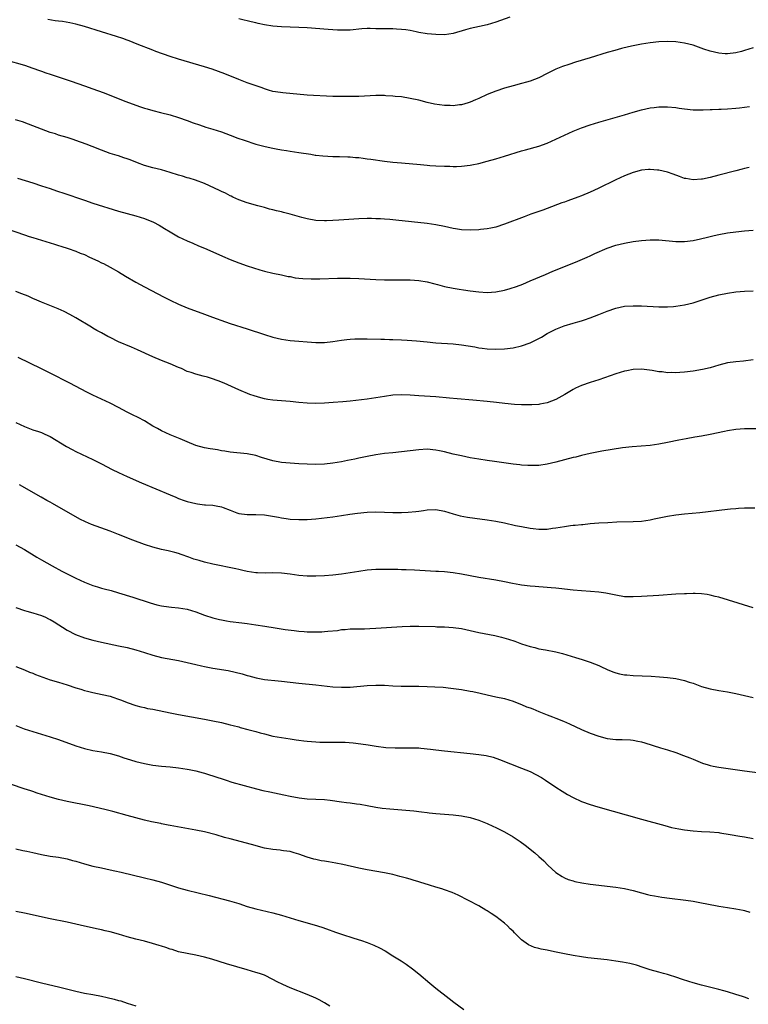
# Model space of a CAD drawing. Units: inches. Extents: x 2604000 to 2607000, y 1488000 to 1491000.
# Drawn here: x 2604510 to 2604680, y 1489095 to 1489324 of the extents above; entities that cross this region are included whole.
import ezdxf

# ---------------------------------------------------------------- set-up
doc = ezdxf.new("R2010")
doc.units = ezdxf.units.IN
doc.header["$MEASUREMENT"] = 0
doc.layers.add('LD26041488_10ft', color=41, linetype='Continuous')

msp = doc.modelspace()

# ---------------------------------------------------------------- linework, layer by layer
at = {"layer": 'LD26041488_10ft'}
for points, elevation in [([(2604681, 1489317.87), (2604679, 1489317.19), (2604678.29, 1489317), (2604677, 1489316.68), (2604675, 1489316.45), (2604674.47, 1489316.47), (2604673, 1489316.58), (2604671, 1489317.03), (2604669.52, 1489317.52), (2604667, 1489318.42), (2604665, 1489318.96), (2604663, 1489319.25), (2604661, 1489319.33), (2604659, 1489319.23), (2604657, 1489318.99), (2604655, 1489318.67), (2604653, 1489318.28), (2604651.95, 1489318.05), (2604650.33, 1489317.67), (2604648.75, 1489317.25), (2604647, 1489316.74), (2604643, 1489315.53), (2604639.54, 1489314.46), (2604638.03, 1489313.97), (2604636.55, 1489313.45), (2604635, 1489312.84), (2604633, 1489311.87), (2604631, 1489310.86), (2604629, 1489310.08), (2604628.17, 1489309.83), (2604627, 1489309.5), (2604625, 1489308.98), (2604623, 1489308.42), (2604621, 1489307.74), (2604619, 1489306.93), (2604617, 1489306.04), (2604616.26, 1489305.74), (2604615, 1489305.16), (2604614.53, 1489305), (2604613, 1489304.54), (2604612.5, 1489304.5), (2604611, 1489304.3), (2604610.36, 1489304.36), (2604609, 1489304.38), (2604606.7, 1489304.7), (2604605, 1489305.08), (2604603, 1489305.6), (2604601, 1489306.04), (2604599, 1489306.37), (2604597.48, 1489306.52), (2604597, 1489306.58), (2604595.35, 1489306.65), (2604595, 1489306.68), (2604593, 1489306.68), (2604589, 1489306.52), (2604587, 1489306.46), (2604585, 1489306.46), (2604583, 1489306.52), (2604577, 1489306.82), (2604571.32, 1489307.32), (2604569.57, 1489307.57), (2604569, 1489307.68), (2604567.99, 1489307.99), (2604567, 1489308.28), (2604566.5, 1489308.5), (2604563, 1489309.65), (2604561, 1489310.42), (2604557.78, 1489311.78), (2604556.32, 1489312.32), (2604554.82, 1489312.82), (2604553, 1489313.4), (2604547, 1489315.16), (2604545, 1489315.83), (2604541.7, 1489317), (2604541, 1489317.28), (2604537.31, 1489318.69), (2604535.45, 1489319.45), (2604535, 1489319.6), (2604534, 1489320), (2604532.51, 1489320.51), (2604529, 1489321.58), (2604525, 1489322.83), (2604523, 1489323.37), (2604521.65, 1489323.65), (2604519.94, 1489323.94), (2604519, 1489324.05), (2604518.17, 1489324.17), (2604516.45, 1489324.45)], 9070), ([(2604624.24, 1489325), (2604621, 1489323.83), (2604619, 1489323.21), (2604617.2, 1489322.8), (2604615, 1489322.33), (2604613.95, 1489322.05), (2604611, 1489321.2), (2604609, 1489320.9), (2604607, 1489320.92), (2604605, 1489321.11), (2604603, 1489321.44), (2604602.43, 1489321.57), (2604601, 1489321.84), (2604600, 1489322), (2604599, 1489322.14), (2604597.79, 1489322.21), (2604597, 1489322.24), (2604595, 1489322.25), (2604593, 1489322.29), (2604591.67, 1489322.33), (2604591, 1489322.33), (2604589.73, 1489322.27), (2604587, 1489321.99), (2604586.05, 1489321.95), (2604585, 1489321.93), (2604584.04, 1489321.96), (2604581.91, 1489322.09), (2604577, 1489322.47), (2604575, 1489322.61), (2604573, 1489322.69), (2604571, 1489322.75), (2604569, 1489322.9), (2604567, 1489323.21), (2604565.54, 1489323.54), (2604565, 1489323.63), (2604563.91, 1489323.91), (2604563, 1489324.1), (2604562.29, 1489324.29), (2604561, 1489324.61)], 9060), ([(2604506.64, 1489315), (2604511, 1489313.76), (2604513, 1489313.11), (2604514.55, 1489312.55), (2604515, 1489312.36), (2604516.04, 1489312.04), (2604517, 1489311.66), (2604517.52, 1489311.52), (2604521.94, 1489310.06), (2604525.02, 1489309), (2604527, 1489308.29), (2604529.39, 1489307.39), (2604534.68, 1489305.32), (2604537, 1489304.45), (2604538.1, 1489304.1), (2604539, 1489303.78), (2604539.62, 1489303.62), (2604541, 1489303.21), (2604542.76, 1489302.76), (2604545, 1489302.17), (2604547, 1489301.58), (2604549, 1489300.91), (2604550.37, 1489300.37), (2604551.84, 1489299.84), (2604553.35, 1489299.35), (2604555, 1489298.88), (2604557, 1489298.24), (2604559, 1489297.5), (2604560.79, 1489296.79), (2604562.26, 1489296.26), (2604565, 1489295.39), (2604567.2, 1489294.8), (2604569, 1489294.43), (2604569.74, 1489294.26), (2604571, 1489294.08), (2604572.14, 1489293.86), (2604573, 1489293.76), (2604575, 1489293.43), (2604577.83, 1489293), (2604578.83, 1489292.83), (2604579, 1489292.82), (2604580.63, 1489292.63), (2604583, 1489292.52), (2604584.5, 1489292.5), (2604586.43, 1489292.43), (2604587, 1489292.4), (2604588.28, 1489292.28), (2604589, 1489292.22), (2604590.06, 1489292.06), (2604591, 1489291.96), (2604591.83, 1489291.83), (2604595, 1489291.43), (2604597, 1489291.2), (2604599, 1489291), (2604603.4, 1489290.6), (2604605, 1489290.43), (2604605.6, 1489290.4), (2604607, 1489290.28), (2604609, 1489290.21), (2604610.23, 1489290.23), (2604611, 1489290.19), (2604611.81, 1489290.19), (2604613, 1489290.24), (2604615, 1489290.47), (2604615.43, 1489290.57), (2604617, 1489290.89), (2604619, 1489291.41), (2604621, 1489291.97), (2604623, 1489292.56), (2604627, 1489293.78), (2604627.95, 1489294.05), (2604631, 1489294.89), (2604633, 1489295.6), (2604635, 1489296.52), (2604637, 1489297.49), (2604639, 1489298.38), (2604641, 1489299.18), (2604643, 1489299.85), (2604645, 1489300.46), (2604651, 1489302.23), (2604653, 1489302.8), (2604655, 1489303.34), (2604657, 1489303.8), (2604657.91, 1489303.91), (2604659, 1489304.08), (2604660.08, 1489304.08), (2604661, 1489304.1), (2604663, 1489303.9), (2604663.79, 1489303.79), (2604665, 1489303.57), (2604667, 1489303.34), (2604669.34, 1489303.34), (2604671, 1489303.45), (2604671.45, 1489303.45), (2604673, 1489303.54), (2604673.55, 1489303.55), (2604675, 1489303.62), (2604677, 1489303.75), (2604677.86, 1489303.86), (2604679, 1489303.96), (2604680.16, 1489304.16)], 9080), ([(2604680.09, 1489289.91), (2604679, 1489289.71), (2604678.45, 1489289.55), (2604677, 1489289.18), (2604673, 1489288.1), (2604671, 1489287.6), (2604669.23, 1489287.23), (2604669, 1489287.19), (2604667.05, 1489287.05), (2604665.32, 1489287.32), (2604665, 1489287.39), (2604663.81, 1489287.81), (2604662.35, 1489288.35), (2604661, 1489288.81), (2604659, 1489289.31), (2604658.67, 1489289.33), (2604657, 1489289.48), (2604656.58, 1489289.42), (2604655, 1489289.27), (2604653, 1489288.75), (2604651, 1489287.99), (2604649, 1489287.06), (2604644.84, 1489285), (2604643, 1489284.16), (2604641, 1489283.34), (2604640.12, 1489283), (2604637.82, 1489282.18), (2604637, 1489281.87), (2604636.35, 1489281.65), (2604633, 1489280.35), (2604631.96, 1489279.96), (2604629.17, 1489279), (2604627.57, 1489278.43), (2604623, 1489276.67), (2604621, 1489276.02), (2604619.8, 1489275.8), (2604619, 1489275.6), (2604617.44, 1489275.44), (2604617, 1489275.37), (2604615, 1489275.29), (2604613, 1489275.38), (2604611.59, 1489275.59), (2604611, 1489275.69), (2604609, 1489276.13), (2604607, 1489276.54), (2604605, 1489276.84), (2604597.65, 1489277.65), (2604596.24, 1489277.76), (2604595, 1489277.87), (2604594.07, 1489277.93), (2604593, 1489277.98), (2604592, 1489278), (2604591, 1489277.99), (2604589, 1489277.92), (2604584.34, 1489277.66), (2604583, 1489277.55), (2604581.46, 1489277.46), (2604581, 1489277.45), (2604579, 1489277.55), (2604577, 1489277.92), (2604575.74, 1489278.26), (2604573.04, 1489279.04), (2604571.44, 1489279.43), (2604571, 1489279.56), (2604569.81, 1489279.81), (2604569, 1489280.06), (2604568.23, 1489280.23), (2604567, 1489280.6), (2604565.48, 1489281), (2604563, 1489281.71), (2604561, 1489282.41), (2604559.65, 1489283), (2604559.22, 1489283.22), (2604559, 1489283.3), (2604557.91, 1489283.91), (2604557, 1489284.3), (2604556.55, 1489284.55), (2604553, 1489286.17), (2604550.95, 1489286.95), (2604549.43, 1489287.43), (2604549, 1489287.53), (2604547.89, 1489287.89), (2604547, 1489288.14), (2604545, 1489288.76), (2604543, 1489289.34), (2604541, 1489289.84), (2604539, 1489290.41), (2604537.4, 1489291), (2604535.67, 1489291.67), (2604535, 1489291.95), (2604534.19, 1489292.19), (2604533, 1489292.61), (2604532.69, 1489292.69), (2604531, 1489293.2), (2604529, 1489293.93), (2604526.83, 1489294.83), (2604525.4, 1489295.4), (2604523, 1489296.25), (2604522.42, 1489296.42), (2604521, 1489296.9), (2604519, 1489297.49), (2604518.25, 1489297.75), (2604517, 1489298.12), (2604515, 1489298.85), (2604512.01, 1489300.01), (2604510.54, 1489300.54), (2604508.95, 1489301.05)], 9090), ([(2604509.42, 1489287.42), (2604513, 1489286.33), (2604515, 1489285.67), (2604517, 1489284.99), (2604518.51, 1489284.51), (2604519, 1489284.33), (2604520.01, 1489284.01), (2604525, 1489282.29), (2604527, 1489281.62), (2604533, 1489279.75), (2604537, 1489278.62), (2604539, 1489278), (2604541.17, 1489277.17), (2604542.47, 1489276.47), (2604543.72, 1489275.72), (2604545, 1489274.89), (2604547, 1489273.76), (2604549, 1489272.8), (2604550.27, 1489272.27), (2604551.65, 1489271.65), (2604553, 1489271.09), (2604556.39, 1489269.61), (2604557.23, 1489269.23), (2604559, 1489268.47), (2604561, 1489267.67), (2604563.01, 1489266.99), (2604565.97, 1489266.03), (2604567, 1489265.73), (2604569, 1489265.27), (2604571, 1489264.88), (2604572.51, 1489264.51), (2604573, 1489264.46), (2604574.2, 1489264.2), (2604575, 1489264.13), (2604576, 1489264), (2604577.92, 1489263.92), (2604579, 1489263.93), (2604579.94, 1489263.94), (2604584.07, 1489264.07), (2604587, 1489264.09), (2604589, 1489264.05), (2604593, 1489263.81), (2604595, 1489263.73), (2604599, 1489263.73), (2604601, 1489263.71), (2604603, 1489263.56), (2604605, 1489263.22), (2604606.76, 1489262.76), (2604607.37, 1489262.63), (2604609, 1489262.2), (2604611, 1489261.78), (2604612.47, 1489261.53), (2604613.41, 1489261.41), (2604615, 1489261.15), (2604617, 1489260.9), (2604619, 1489260.8), (2604621, 1489260.95), (2604623, 1489261.33), (2604624.32, 1489261.68), (2604625.83, 1489262.17), (2604627.27, 1489262.73), (2604629, 1489263.46), (2604632.54, 1489265), (2604634.27, 1489265.73), (2604635.69, 1489266.31), (2604640.09, 1489268.09), (2604642.29, 1489269), (2604643, 1489269.33), (2604644.11, 1489269.89), (2604647, 1489271.12), (2604649, 1489271.8), (2604651, 1489272.28), (2604653, 1489272.64), (2604655, 1489272.92), (2604657, 1489273.08), (2604659, 1489273.04), (2604663, 1489272.63), (2604665, 1489272.63), (2604667, 1489272.88), (2604668.74, 1489273.26), (2604670.35, 1489273.65), (2604671, 1489273.83), (2604671.96, 1489274.04), (2604673, 1489274.29), (2604675, 1489274.66), (2604677, 1489274.94), (2604679, 1489275.13), (2604681, 1489275.28)], 9100), ([(2604507, 1489275.65), (2604511, 1489274.22), (2604512.14, 1489273.86), (2604513, 1489273.57), (2604515, 1489272.96), (2604517, 1489272.32), (2604518.02, 1489272.02), (2604519, 1489271.69), (2604519.54, 1489271.54), (2604521.24, 1489271), (2604523, 1489270.41), (2604524.03, 1489269.97), (2604525, 1489269.59), (2604526.23, 1489269), (2604528.14, 1489268.14), (2604529, 1489267.7), (2604529.49, 1489267.49), (2604531, 1489266.69), (2604533, 1489265.55), (2604534.58, 1489264.58), (2604537, 1489263.15), (2604539, 1489262.08), (2604543.65, 1489259.65), (2604545, 1489258.96), (2604547, 1489258.02), (2604549, 1489257.21), (2604553, 1489255.72), (2604554.86, 1489255), (2604557.9, 1489253.9), (2604559, 1489253.54), (2604563, 1489252.28), (2604567, 1489250.94), (2604569, 1489250.35), (2604571, 1489249.9), (2604573, 1489249.59), (2604575, 1489249.38), (2604577, 1489249.22), (2604579, 1489249.08), (2604581, 1489249.1), (2604583, 1489249.33), (2604585, 1489249.64), (2604586.22, 1489249.78), (2604587, 1489249.88), (2604588.07, 1489249.93), (2604589, 1489249.97), (2604589.95, 1489249.95), (2604591, 1489249.95), (2604594.14, 1489249.86), (2604595, 1489249.85), (2604596.19, 1489249.81), (2604597, 1489249.81), (2604599, 1489249.74), (2604600.34, 1489249.66), (2604602.52, 1489249.48), (2604605, 1489249.22), (2604607, 1489249.03), (2604611, 1489248.8), (2604613, 1489248.59), (2604616.07, 1489248.07), (2604617, 1489247.89), (2604617.81, 1489247.81), (2604619, 1489247.66), (2604621, 1489247.58), (2604623, 1489247.65), (2604625, 1489247.87), (2604627, 1489248.3), (2604629, 1489249.03), (2604631, 1489250.04), (2604631.63, 1489250.37), (2604633, 1489251.17), (2604635, 1489252.19), (2604636.96, 1489253), (2604639, 1489253.61), (2604640.11, 1489253.89), (2604641, 1489254.18), (2604641.64, 1489254.36), (2604643, 1489254.83), (2604645, 1489255.6), (2604647, 1489256.44), (2604649, 1489257.14), (2604651, 1489257.55), (2604653, 1489257.67), (2604655, 1489257.64), (2604659, 1489257.44), (2604660.56, 1489257.44), (2604661, 1489257.42), (2604662.47, 1489257.53), (2604663, 1489257.55), (2604665, 1489257.85), (2604667, 1489258.35), (2604667.48, 1489258.52), (2604671, 1489259.65), (2604673, 1489260.19), (2604675, 1489260.61), (2604677, 1489260.9), (2604679, 1489261.07), (2604681, 1489261.13)], 9110), ([(2604681, 1489245.03), (2604678.77, 1489244.77), (2604677, 1489244.62), (2604675, 1489244.32), (2604673, 1489243.81), (2604671, 1489243.2), (2604669.22, 1489242.78), (2604667, 1489242.43), (2604665, 1489242.19), (2604663.88, 1489242.12), (2604663, 1489242.04), (2604661.93, 1489242.07), (2604661, 1489242.06), (2604659.78, 1489242.22), (2604659, 1489242.28), (2604657.45, 1489242.55), (2604655, 1489242.87), (2604653, 1489242.8), (2604651.52, 1489242.48), (2604651, 1489242.39), (2604649, 1489241.77), (2604645, 1489240.4), (2604643, 1489239.75), (2604641, 1489239.04), (2604639.58, 1489238.42), (2604639, 1489238.15), (2604637.09, 1489237), (2604635, 1489235.84), (2604633, 1489235.01), (2604631.29, 1489234.71), (2604631, 1489234.64), (2604629.42, 1489234.58), (2604629, 1489234.55), (2604627, 1489234.56), (2604625.36, 1489234.64), (2604623.12, 1489234.88), (2604621.14, 1489235.14), (2604619, 1489235.37), (2604615.61, 1489235.61), (2604611.99, 1489235.99), (2604610.15, 1489236.15), (2604607, 1489236.4), (2604603, 1489236.69), (2604601, 1489236.82), (2604599, 1489236.89), (2604597, 1489236.81), (2604595, 1489236.54), (2604593, 1489236.19), (2604591, 1489235.9), (2604587, 1489235.45), (2604585.27, 1489235.27), (2604583.08, 1489235.08), (2604581, 1489234.95), (2604579, 1489234.88), (2604577, 1489234.93), (2604575, 1489235.09), (2604573, 1489235.31), (2604569, 1489235.67), (2604567.84, 1489235.84), (2604567, 1489235.98), (2604566.17, 1489236.17), (2604564.62, 1489236.62), (2604563.57, 1489237), (2604561, 1489238.07), (2604557.59, 1489239.59), (2604556.18, 1489240.18), (2604554.7, 1489240.7), (2604553.7, 1489241), (2604552.74, 1489241.26), (2604551, 1489241.68), (2604549.93, 1489242.07), (2604549, 1489242.37), (2604547.68, 1489243), (2604547, 1489243.3), (2604545, 1489244.15), (2604543, 1489244.9), (2604541, 1489245.72), (2604537.41, 1489247.41), (2604536.01, 1489248.01), (2604533, 1489249.27), (2604531, 1489250.24), (2604530.49, 1489250.49), (2604529, 1489251.32), (2604527.9, 1489251.9), (2604527, 1489252.45), (2604526.64, 1489252.64), (2604523, 1489254.89), (2604521.65, 1489255.65), (2604520.32, 1489256.32), (2604518.93, 1489256.93), (2604515, 1489258.53), (2604513.88, 1489259), (2604513, 1489259.4), (2604511.88, 1489259.88), (2604510.45, 1489260.45), (2604509, 1489260.97)], 9120), ([(2604683, 1489228.97), (2604679, 1489228.94), (2604677, 1489228.82), (2604675, 1489228.52), (2604674.37, 1489228.37), (2604671, 1489227.62), (2604669, 1489227.25), (2604667.44, 1489227), (2604665.37, 1489226.63), (2604663.69, 1489226.31), (2604661, 1489225.75), (2604659, 1489225.36), (2604657, 1489225.09), (2604652.8, 1489224.8), (2604650.51, 1489224.51), (2604648.15, 1489224.15), (2604645.75, 1489223.75), (2604643, 1489223.23), (2604641, 1489222.77), (2604639.62, 1489222.38), (2604639, 1489222.24), (2604635, 1489221.17), (2604633, 1489220.71), (2604631, 1489220.43), (2604629, 1489220.38), (2604628.43, 1489220.43), (2604627, 1489220.5), (2604626.57, 1489220.57), (2604625, 1489220.74), (2604620.67, 1489221.33), (2604619, 1489221.55), (2604617, 1489221.85), (2604615, 1489222.21), (2604613, 1489222.63), (2604611.07, 1489223.07), (2604609, 1489223.59), (2604607.83, 1489223.83), (2604607, 1489224.02), (2604605, 1489224.19), (2604603, 1489224.08), (2604599, 1489223.6), (2604597, 1489223.4), (2604595, 1489223.18), (2604593, 1489222.88), (2604591, 1489222.53), (2604589, 1489222.13), (2604588.08, 1489221.92), (2604586.42, 1489221.58), (2604585, 1489221.3), (2604582.98, 1489220.98), (2604581, 1489220.75), (2604579, 1489220.67), (2604577, 1489220.71), (2604575, 1489220.81), (2604573, 1489220.92), (2604571, 1489221.12), (2604569, 1489221.51), (2604566.3, 1489222.3), (2604565, 1489222.71), (2604563, 1489223.12), (2604559, 1489223.55), (2604557.75, 1489223.75), (2604557, 1489223.85), (2604556.04, 1489224.04), (2604555, 1489224.18), (2604554.33, 1489224.33), (2604553, 1489224.56), (2604551, 1489225.11), (2604549, 1489225.91), (2604547.38, 1489226.62), (2604545, 1489227.6), (2604543, 1489228.49), (2604542.04, 1489229), (2604541, 1489229.59), (2604539, 1489230.81), (2604537.59, 1489231.59), (2604536.26, 1489232.26), (2604535, 1489232.86), (2604533, 1489233.92), (2604531, 1489234.94), (2604527, 1489236.83), (2604525.55, 1489237.55), (2604521.61, 1489239.61), (2604517, 1489241.98), (2604515, 1489242.97), (2604512.27, 1489244.27), (2604509.59, 1489245.59)], 9130), ([(2604509, 1489230.4), (2604511, 1489229.5), (2604513, 1489228.75), (2604514.32, 1489228.32), (2604515, 1489228.07), (2604515.75, 1489227.75), (2604517, 1489227.15), (2604520.83, 1489224.83), (2604522.13, 1489224.13), (2604523, 1489223.69), (2604527, 1489221.79), (2604529, 1489220.8), (2604531.51, 1489219.51), (2604533, 1489218.79), (2604535, 1489217.85), (2604538.36, 1489216.36), (2604545, 1489213.53), (2604546.32, 1489213), (2604547, 1489212.71), (2604548.28, 1489212.28), (2604549, 1489211.99), (2604551, 1489211.51), (2604551.43, 1489211.43), (2604553, 1489211.27), (2604553.23, 1489211.23), (2604555, 1489211.13), (2604555.77, 1489211), (2604557, 1489210.75), (2604557.39, 1489210.61), (2604559, 1489209.97), (2604560.6, 1489209.4), (2604561, 1489209.24), (2604563, 1489209), (2604564.99, 1489209.01), (2604567, 1489208.88), (2604570.32, 1489208.32), (2604571, 1489208.19), (2604572.06, 1489208.06), (2604573, 1489207.92), (2604575, 1489207.78), (2604575.79, 1489207.79), (2604577, 1489207.81), (2604579, 1489207.98), (2604583, 1489208.46), (2604585, 1489208.74), (2604586.96, 1489209.04), (2604588.72, 1489209.28), (2604591, 1489209.49), (2604593, 1489209.58), (2604595, 1489209.54), (2604597, 1489209.45), (2604599, 1489209.43), (2604600.51, 1489209.49), (2604602.33, 1489209.67), (2604603, 1489209.77), (2604604.09, 1489209.91), (2604605, 1489210.06), (2604607, 1489210.12), (2604609, 1489209.76), (2604611, 1489209.16), (2604612.68, 1489208.68), (2604614.35, 1489208.35), (2604616.1, 1489208.1), (2604619, 1489207.75), (2604621, 1489207.44), (2604623.02, 1489207.02), (2604625.55, 1489206.45), (2604627, 1489206.15), (2604629, 1489205.8), (2604629.71, 1489205.71), (2604631, 1489205.58), (2604633, 1489205.59), (2604634.23, 1489205.77), (2604635, 1489205.86), (2604637, 1489206.2), (2604638.4, 1489206.4), (2604639, 1489206.46), (2604639.53, 1489206.47), (2604641, 1489206.68), (2604641.32, 1489206.68), (2604643, 1489206.89), (2604645.04, 1489207.04), (2604647.15, 1489207.15), (2604649.23, 1489207.23), (2604653, 1489207.32), (2604655, 1489207.46), (2604657, 1489207.76), (2604657.94, 1489207.94), (2604661, 1489208.56), (2604663, 1489208.89), (2604665, 1489209.11), (2604668.55, 1489209.45), (2604675, 1489210.23), (2604675.72, 1489210.28), (2604677, 1489210.41), (2604677.58, 1489210.42), (2604679, 1489210.51), (2604679.49, 1489210.51), (2604681.43, 1489210.57)], 9140), ([(2604681, 1489187.24), (2604675.25, 1489189), (2604673, 1489189.66), (2604672.14, 1489189.86), (2604671, 1489190.16), (2604670.3, 1489190.3), (2604669, 1489190.48), (2604667.48, 1489190.52), (2604667, 1489190.56), (2604665.49, 1489190.51), (2604665, 1489190.5), (2604663, 1489190.38), (2604659, 1489190.1), (2604655, 1489189.86), (2604653, 1489189.76), (2604651, 1489189.81), (2604649, 1489190.14), (2604646.66, 1489190.66), (2604645, 1489190.89), (2604643.05, 1489191.05), (2604641, 1489191.19), (2604639, 1489191.36), (2604635.71, 1489191.71), (2604635, 1489191.76), (2604633.9, 1489191.9), (2604633, 1489191.93), (2604632.05, 1489192.05), (2604631, 1489192.07), (2604630.17, 1489192.17), (2604629, 1489192.24), (2604627, 1489192.52), (2604626.59, 1489192.59), (2604624.9, 1489192.9), (2604623, 1489193.28), (2604621, 1489193.65), (2604617, 1489194.32), (2604613, 1489195.05), (2604611, 1489195.37), (2604609, 1489195.58), (2604607.65, 1489195.65), (2604607, 1489195.7), (2604605.75, 1489195.75), (2604602, 1489196), (2604600.09, 1489196.09), (2604599, 1489196.1), (2604598.13, 1489196.13), (2604595, 1489196.15), (2604593, 1489196.11), (2604591, 1489195.97), (2604589, 1489195.72), (2604585, 1489195.06), (2604583, 1489194.8), (2604581, 1489194.65), (2604579, 1489194.59), (2604577, 1489194.62), (2604575, 1489194.77), (2604573.03, 1489195.03), (2604571, 1489195.27), (2604569, 1489195.34), (2604567.33, 1489195.33), (2604565.38, 1489195.38), (2604565, 1489195.41), (2604563, 1489195.71), (2604561.95, 1489195.95), (2604561, 1489196.14), (2604560.31, 1489196.31), (2604555, 1489197.4), (2604553, 1489197.85), (2604551.77, 1489198.23), (2604550.54, 1489198.54), (2604549.4, 1489199), (2604547.61, 1489199.61), (2604547, 1489199.86), (2604546.11, 1489200.11), (2604544.52, 1489200.52), (2604543, 1489200.82), (2604541, 1489201.32), (2604539, 1489201.99), (2604536.29, 1489203), (2604533, 1489204.33), (2604531, 1489205.1), (2604526.64, 1489206.64), (2604525.24, 1489207.24), (2604523.92, 1489207.92), (2604517.55, 1489211.55), (2604517, 1489211.83), (2604516.26, 1489212.26), (2604514.92, 1489213), (2604509.9, 1489215.9)], 9150), ([(2604509, 1489201.93), (2604511, 1489200.78), (2604513.95, 1489199), (2604515, 1489198.4), (2604517.51, 1489197), (2604519.78, 1489195.78), (2604521.27, 1489195), (2604523, 1489194.13), (2604525, 1489193.17), (2604527, 1489192.39), (2604528.09, 1489192.09), (2604529, 1489191.82), (2604529.66, 1489191.66), (2604531.24, 1489191.24), (2604533, 1489190.73), (2604536.28, 1489189.72), (2604540.39, 1489188.39), (2604541.93, 1489187.93), (2604543, 1489187.66), (2604543.56, 1489187.56), (2604545.34, 1489187.34), (2604547, 1489187.21), (2604549, 1489186.86), (2604551, 1489186.24), (2604553, 1489185.53), (2604555, 1489184.87), (2604556.51, 1489184.51), (2604557, 1489184.38), (2604558.19, 1489184.19), (2604559, 1489184.03), (2604561.7, 1489183.7), (2604563, 1489183.56), (2604565, 1489183.27), (2604567.09, 1489182.91), (2604569.48, 1489182.52), (2604571.81, 1489182.19), (2604573.91, 1489181.91), (2604575, 1489181.79), (2604576.31, 1489181.69), (2604577, 1489181.62), (2604579, 1489181.58), (2604580.37, 1489181.63), (2604581, 1489181.67), (2604581.78, 1489181.78), (2604584.05, 1489181.95), (2604585, 1489182.13), (2604585.83, 1489182.17), (2604587, 1489182.3), (2604587.68, 1489182.32), (2604589, 1489182.33), (2604590.33, 1489182.33), (2604591.61, 1489182.39), (2604593, 1489182.43), (2604599.11, 1489182.89), (2604601, 1489182.96), (2604603, 1489182.95), (2604606.82, 1489182.82), (2604607.22, 1489182.78), (2604609, 1489182.75), (2604611, 1489182.65), (2604613, 1489182.38), (2604615, 1489181.95), (2604617, 1489181.49), (2604620.72, 1489180.72), (2604622.35, 1489180.35), (2604623.92, 1489179.92), (2604625.42, 1489179.42), (2604627, 1489178.84), (2604629, 1489178.17), (2604630.08, 1489177.92), (2604631, 1489177.68), (2604632.58, 1489177.42), (2604634.96, 1489176.96), (2604636.53, 1489176.53), (2604639.61, 1489175.61), (2604641.13, 1489175.13), (2604643, 1489174.51), (2604645, 1489173.72), (2604645.51, 1489173.51), (2604647, 1489172.83), (2604648.31, 1489172.31), (2604649, 1489172.05), (2604649.84, 1489171.84), (2604651, 1489171.61), (2604651.56, 1489171.56), (2604653, 1489171.44), (2604657.26, 1489171.26), (2604659.14, 1489171.14), (2604661, 1489170.99), (2604663, 1489170.72), (2604665, 1489170.25), (2604666.13, 1489169.87), (2604667, 1489169.6), (2604669, 1489168.87), (2604671, 1489168.29), (2604673, 1489167.92), (2604675, 1489167.64), (2604677, 1489167.26), (2604679, 1489166.75), (2604681, 1489166.28)], 9160), ([(2604509, 1489187.26), (2604511, 1489186.58), (2604511.56, 1489186.44), (2604513, 1489186.03), (2604515, 1489185.4), (2604515.92, 1489185), (2604516.66, 1489184.66), (2604517, 1489184.49), (2604517.94, 1489183.94), (2604521, 1489181.97), (2604522.96, 1489180.96), (2604525, 1489180.22), (2604527, 1489179.66), (2604529, 1489179.2), (2604533, 1489178.37), (2604535, 1489177.93), (2604537, 1489177.42), (2604539, 1489176.81), (2604541, 1489176.16), (2604543, 1489175.64), (2604547, 1489174.94), (2604549, 1489174.49), (2604551, 1489173.98), (2604552.31, 1489173.69), (2604553, 1489173.51), (2604555, 1489173.13), (2604558.57, 1489172.57), (2604560.22, 1489172.22), (2604561.81, 1489171.81), (2604563, 1489171.46), (2604563.37, 1489171.37), (2604565.11, 1489170.89), (2604567, 1489170.52), (2604570.18, 1489170.18), (2604571, 1489170.11), (2604573, 1489169.84), (2604575, 1489169.6), (2604579, 1489169.25), (2604583, 1489168.77), (2604585, 1489168.67), (2604587, 1489168.74), (2604591, 1489169.08), (2604593, 1489169.18), (2604595, 1489169.13), (2604596.98, 1489168.98), (2604598.91, 1489168.91), (2604601, 1489168.95), (2604603, 1489168.96), (2604605, 1489168.88), (2604606.8, 1489168.8), (2604608.67, 1489168.67), (2604610.5, 1489168.5), (2604613, 1489168.16), (2604615, 1489167.8), (2604615.66, 1489167.66), (2604617.3, 1489167.3), (2604619, 1489166.89), (2604621, 1489166.47), (2604623, 1489166.02), (2604625, 1489165.4), (2604626.72, 1489164.72), (2604627, 1489164.64), (2604628.15, 1489164.15), (2604629, 1489163.86), (2604629.61, 1489163.61), (2604631.06, 1489163.06), (2604633, 1489162.28), (2604634.24, 1489161.76), (2604635, 1489161.48), (2604636.76, 1489160.76), (2604638.16, 1489160.16), (2604641, 1489158.86), (2604643, 1489158.01), (2604645, 1489157.28), (2604647, 1489156.75), (2604649, 1489156.51), (2604650.49, 1489156.49), (2604652.39, 1489156.39), (2604653, 1489156.33), (2604654.13, 1489156.13), (2604655, 1489155.94), (2604655.73, 1489155.73), (2604659.42, 1489154.58), (2604661, 1489154.12), (2604663, 1489153.46), (2604664.78, 1489152.78), (2604666.22, 1489152.22), (2604667, 1489151.89), (2604669.17, 1489151), (2604670.56, 1489150.56), (2604671, 1489150.44), (2604671.69, 1489150.31), (2604673, 1489150.03), (2604679, 1489149.18), (2604685, 1489148.38)], 9170), ([(2604509, 1489173.5), (2604511, 1489172.74), (2604512.23, 1489172.23), (2604513, 1489171.93), (2604513.64, 1489171.64), (2604515.29, 1489171), (2604517, 1489170.42), (2604519, 1489169.87), (2604521, 1489169.26), (2604523, 1489168.58), (2604524.21, 1489168.21), (2604525, 1489167.94), (2604525.77, 1489167.77), (2604527, 1489167.45), (2604529.19, 1489167), (2604531, 1489166.57), (2604531.65, 1489166.35), (2604533, 1489165.93), (2604533.69, 1489165.69), (2604535, 1489165.16), (2604537, 1489164.46), (2604538.14, 1489164.14), (2604539, 1489163.93), (2604539.76, 1489163.76), (2604541, 1489163.54), (2604545, 1489162.73), (2604547, 1489162.35), (2604553, 1489161.26), (2604555, 1489160.87), (2604557, 1489160.43), (2604559, 1489159.94), (2604559.74, 1489159.74), (2604561, 1489159.42), (2604561.32, 1489159.32), (2604563.14, 1489158.86), (2604565, 1489158.35), (2604566.04, 1489158.04), (2604567, 1489157.79), (2604569, 1489157.3), (2604571, 1489156.93), (2604573, 1489156.62), (2604574.43, 1489156.43), (2604575, 1489156.34), (2604576.21, 1489156.21), (2604577, 1489156.09), (2604579, 1489155.93), (2604579.9, 1489155.9), (2604581.88, 1489155.88), (2604583, 1489155.9), (2604585, 1489155.87), (2604585.84, 1489155.84), (2604587.7, 1489155.7), (2604589.49, 1489155.49), (2604591.23, 1489155.23), (2604593.07, 1489154.93), (2604595.36, 1489154.64), (2604597.47, 1489154.53), (2604599.47, 1489154.53), (2604601, 1489154.57), (2604603, 1489154.53), (2604603.5, 1489154.5), (2604605.73, 1489154.27), (2604607, 1489154.1), (2604609, 1489153.86), (2604615, 1489153.26), (2604617, 1489153.03), (2604618.74, 1489152.74), (2604620.34, 1489152.34), (2604621.83, 1489151.83), (2604627, 1489149.84), (2604629.01, 1489149.01), (2604630.33, 1489148.33), (2604631.61, 1489147.61), (2604632.56, 1489147), (2604635, 1489145.38), (2604636.45, 1489144.45), (2604637.68, 1489143.68), (2604639, 1489142.99), (2604641, 1489142.03), (2604643, 1489141.3), (2604644.78, 1489140.78), (2604655, 1489137.93), (2604660.4, 1489136.4), (2604662, 1489136), (2604663.66, 1489135.66), (2604665, 1489135.43), (2604667, 1489135.18), (2604669, 1489135.04), (2604670.94, 1489134.95), (2604673, 1489134.77), (2604673.27, 1489134.73), (2604675.63, 1489134.37), (2604677.95, 1489133.95), (2604679, 1489133.78), (2604681, 1489133.4)], 9180), ([(2604509, 1489159.78), (2604510.99, 1489158.99), (2604513, 1489158.34), (2604517, 1489157.14), (2604519, 1489156.48), (2604523, 1489155.05), (2604525, 1489154.4), (2604527, 1489153.94), (2604529, 1489153.61), (2604531, 1489153.23), (2604533, 1489152.65), (2604534.22, 1489152.22), (2604535.73, 1489151.73), (2604537, 1489151.36), (2604539, 1489150.86), (2604541, 1489150.5), (2604543, 1489150.27), (2604545, 1489150.09), (2604547, 1489149.87), (2604549, 1489149.57), (2604549.48, 1489149.48), (2604551, 1489149.15), (2604552.69, 1489148.69), (2604553, 1489148.62), (2604554.23, 1489148.23), (2604555, 1489148.03), (2604558.09, 1489147), (2604559.42, 1489146.58), (2604565.17, 1489145), (2604566.62, 1489144.62), (2604568.25, 1489144.25), (2604571.57, 1489143.57), (2604573, 1489143.27), (2604575.11, 1489142.89), (2604577, 1489142.68), (2604579, 1489142.59), (2604581, 1489142.47), (2604582.34, 1489142.34), (2604585, 1489141.99), (2604586.18, 1489141.82), (2604587, 1489141.72), (2604588.52, 1489141.48), (2604589.38, 1489141.38), (2604591, 1489141.06), (2604593, 1489140.7), (2604594.48, 1489140.48), (2604596.3, 1489140.3), (2604600.01, 1489140.01), (2604601.84, 1489139.84), (2604603.63, 1489139.63), (2604605, 1489139.45), (2604605.42, 1489139.42), (2604607, 1489139.24), (2604611, 1489138.92), (2604613, 1489138.67), (2604615, 1489138.29), (2604617, 1489137.71), (2604619, 1489136.91), (2604620.28, 1489136.28), (2604621, 1489135.96), (2604623, 1489134.94), (2604625, 1489133.77), (2604626.67, 1489132.67), (2604627.85, 1489131.85), (2604630.08, 1489130.08), (2604631, 1489129.21), (2604632.16, 1489128.16), (2604633.15, 1489127.15), (2604635, 1489125.49), (2604636.5, 1489124.5), (2604637, 1489124.24), (2604637.86, 1489123.86), (2604639, 1489123.51), (2604639.4, 1489123.4), (2604641.06, 1489123.06), (2604643, 1489122.76), (2604645, 1489122.52), (2604647, 1489122.31), (2604649, 1489122.06), (2604651, 1489121.72), (2604653, 1489121.25), (2604655, 1489120.7), (2604656.36, 1489120.36), (2604657, 1489120.2), (2604658, 1489120), (2604659.71, 1489119.71), (2604661.48, 1489119.48), (2604665.29, 1489119), (2604667, 1489118.75), (2604669, 1489118.42), (2604670.2, 1489118.2), (2604673, 1489117.65), (2604675, 1489117.29), (2604677, 1489116.98), (2604678.66, 1489116.66), (2604679, 1489116.58), (2604680.23, 1489116.23)], 9190), ([(2604680.03, 1489096.03), (2604679, 1489096.37), (2604678.55, 1489096.55), (2604677, 1489097.05), (2604675, 1489097.64), (2604674.15, 1489097.85), (2604673, 1489098.17), (2604669, 1489099.19), (2604667, 1489099.73), (2604666.02, 1489100.02), (2604664.51, 1489100.51), (2604663, 1489101.06), (2604661.5, 1489101.5), (2604661, 1489101.67), (2604660.07, 1489101.93), (2604659, 1489102.19), (2604657, 1489102.77), (2604655.34, 1489103.34), (2604653.83, 1489103.83), (2604652.24, 1489104.24), (2604650.57, 1489104.57), (2604649, 1489104.82), (2604647, 1489105.09), (2604642.42, 1489105.58), (2604641, 1489105.76), (2604639, 1489106.08), (2604637, 1489106.48), (2604635.1, 1489106.9), (2604633.27, 1489107.27), (2604633, 1489107.34), (2604631.59, 1489107.59), (2604631, 1489107.75), (2604629.99, 1489107.99), (2604628.59, 1489108.59), (2604627, 1489109.74), (2604625.37, 1489111.37), (2604625, 1489111.76), (2604624.36, 1489112.36), (2604623.73, 1489113), (2604623, 1489113.62), (2604621, 1489115.17), (2604619.89, 1489115.89), (2604619, 1489116.52), (2604618.69, 1489116.69), (2604617, 1489117.69), (2604612.21, 1489120.21), (2604610.83, 1489120.83), (2604609, 1489121.46), (2604608.37, 1489121.63), (2604607, 1489122.06), (2604605.48, 1489122.52), (2604603.24, 1489123.24), (2604603, 1489123.3), (2604601.7, 1489123.7), (2604601, 1489123.88), (2604600.14, 1489124.14), (2604598.57, 1489124.57), (2604597, 1489124.97), (2604595, 1489125.42), (2604591, 1489126.1), (2604589, 1489126.49), (2604585.3, 1489127.3), (2604583.63, 1489127.63), (2604581.93, 1489127.93), (2604581, 1489128.11), (2604580.21, 1489128.21), (2604579, 1489128.49), (2604578.55, 1489128.55), (2604577, 1489129.04), (2604575, 1489129.78), (2604573.96, 1489130.04), (2604573, 1489130.35), (2604571.49, 1489130.51), (2604571, 1489130.6), (2604570.65, 1489130.65), (2604569, 1489130.8), (2604567, 1489131.18), (2604563.99, 1489131.99), (2604559, 1489133.3), (2604557.67, 1489133.67), (2604555.76, 1489134.24), (2604553, 1489134.96), (2604551, 1489135.38), (2604545, 1489136.45), (2604544.55, 1489136.55), (2604543, 1489136.83), (2604542.87, 1489136.87), (2604540.69, 1489137.31), (2604539, 1489137.71), (2604537, 1489138.2), (2604535, 1489138.73), (2604531.67, 1489139.67), (2604530.1, 1489140.1), (2604528.49, 1489140.49), (2604526.16, 1489141), (2604521, 1489142.01), (2604519, 1489142.48), (2604517, 1489143.04), (2604513.98, 1489143.98), (2604513, 1489144.33), (2604512.49, 1489144.49), (2604510.98, 1489145.02), (2604507.98, 1489146.02)], 9200), ([(2604509, 1489131.01), (2604510.63, 1489130.63), (2604511.56, 1489130.44), (2604513, 1489130.1), (2604515, 1489129.65), (2604517, 1489129.3), (2604518.96, 1489129.04), (2604521, 1489128.65), (2604522.27, 1489128.27), (2604523, 1489128.09), (2604525, 1489127.48), (2604527, 1489126.95), (2604529, 1489126.52), (2604531, 1489126.13), (2604532.12, 1489125.88), (2604533.57, 1489125.57), (2604539, 1489124.25), (2604541, 1489123.75), (2604543, 1489123.18), (2604547, 1489121.91), (2604549, 1489121.36), (2604554.1, 1489120.1), (2604558.86, 1489118.86), (2604561, 1489118.23), (2604563, 1489117.57), (2604565, 1489116.97), (2604569, 1489116.05), (2604571, 1489115.51), (2604575, 1489114.3), (2604577, 1489113.72), (2604579.4, 1489113), (2604580.61, 1489112.61), (2604582.11, 1489112.11), (2604583, 1489111.78), (2604583.59, 1489111.59), (2604585, 1489111.07), (2604587.85, 1489110.15), (2604589.64, 1489109.64), (2604591, 1489109.15), (2604592.55, 1489108.55), (2604593.89, 1489107.89), (2604595.17, 1489107.17), (2604597, 1489106.06), (2604598.87, 1489104.87), (2604600.06, 1489104.06), (2604601.55, 1489103), (2604603, 1489101.84), (2604605.62, 1489099.62), (2604607, 1489098.51), (2604610.11, 1489096.11), (2604611.22, 1489095.22), (2604613.52, 1489093.52)], 9210), ([(2604582.26, 1489094.26), (2604581.06, 1489095.06), (2604579.78, 1489095.78), (2604579, 1489096.15), (2604577, 1489097.05), (2604573, 1489098.58), (2604571.32, 1489099.32), (2604569.98, 1489099.98), (2604569, 1489100.52), (2604567, 1489101.49), (2604565.89, 1489101.89), (2604565, 1489102.18), (2604563, 1489102.75), (2604558.17, 1489104.17), (2604554.76, 1489105.24), (2604553, 1489105.73), (2604552.05, 1489105.95), (2604551, 1489106.17), (2604549, 1489106.54), (2604547, 1489107), (2604545.48, 1489107.48), (2604545, 1489107.62), (2604543.99, 1489107.99), (2604543, 1489108.3), (2604542.48, 1489108.48), (2604540.93, 1489108.93), (2604539, 1489109.43), (2604537, 1489109.93), (2604535, 1489110.47), (2604533, 1489111.08), (2604531, 1489111.63), (2604529.88, 1489111.88), (2604529, 1489112.1), (2604528.24, 1489112.24), (2604525, 1489112.92), (2604521, 1489113.85), (2604517, 1489114.68), (2604511, 1489115.95), (2604509, 1489116.36)], 9220), ([(2604509, 1489101.19), (2604511, 1489100.71), (2604515, 1489099.72), (2604519.28, 1489098.72), (2604523, 1489097.79), (2604525, 1489097.36), (2604527, 1489097.01), (2604529, 1489096.64), (2604530.34, 1489096.34), (2604531.93, 1489095.93), (2604533, 1489095.62), (2604533.5, 1489095.5), (2604535.02, 1489095.02), (2604537, 1489094.4)], 9230)]:
    msp.add_lwpolyline(points, dxfattribs=dict(at, elevation=elevation))

doc.saveas('drawing.dxf')
